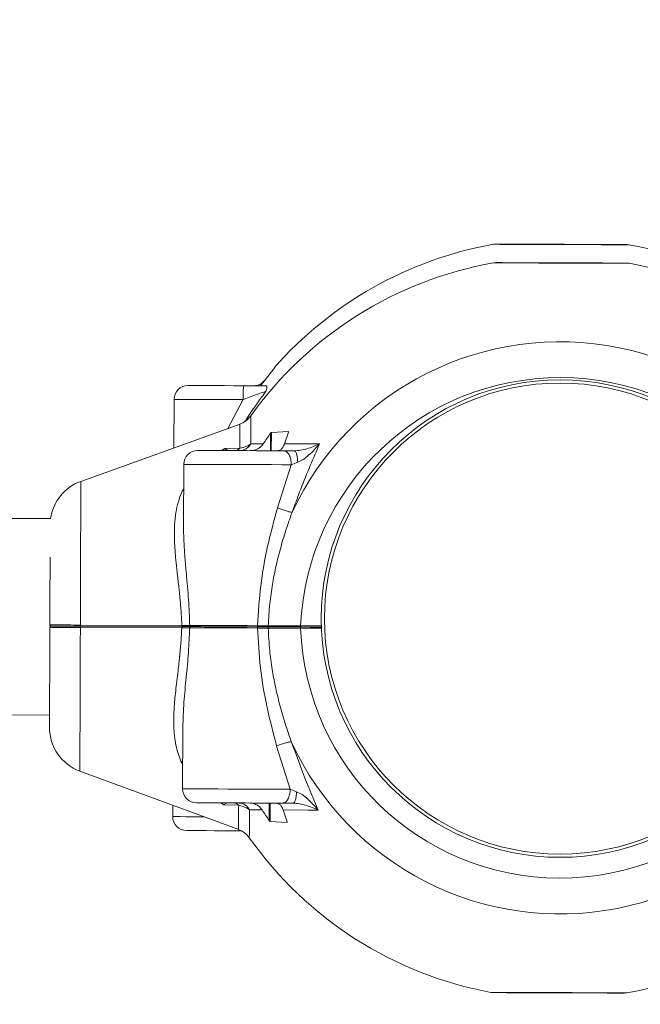
# Model space of a CAD drawing. Units: millimetres. Extents: x -2497 to 9441, y 1298 to 12760.
# Drawn here: x 5180 to 5314, y 6090 to 6302 of the extents above; entities that cross this region are included whole.
import ezdxf

# ---------------------------------------------------------------- set-up
doc = ezdxf.new("R2010")
doc.units = ezdxf.units.MM
doc.linetypes.add('ACAD_ISO02W100', pattern=[15, 12, -3])
doc.styles.add('ROMANS8', font='romans.shx')
doc.dimstyles.new('ISO-25', dxfattribs={"dimtxt": 2.5, "dimasz": 2.5, "dimexe": 1.25, "dimexo": 0.625, "dimtad": 1, "dimlfac": 0.1, "dimtxsty": 'ROMANS8', "dimcen": 0, "dimclrt": 7, "dimadec": 0, "dimazin": 0, "dimtfac": 1, "dimtmove": 0, "dimatfit": 3, "dimfxl": 0, "dimarcsym": 0})

# ---------------------------------------------------------------- blocks, each defined once
blk = doc.blocks.new('*D5')
at = {"color": 0, "lineweight": -2}
for p, q in [((6987.63, 7672.75), (9262.83, 7672.75)), ((9261.58, 7602.75), (9261.58, 5289.9)), ((9261.58, 2342.75), (9261.58, 4655.61)), ((4510.98, 2272.75), (9262.83, 2272.75))]:
    blk.add_line(p, q, dxfattribs=at)
at = {"color": 0}
for points in [[(9249.91, 7602.75), (9273.25, 7602.75), (9261.58, 7672.75)], [(9249.91, 2342.75), (9273.25, 2342.75), (9261.58, 2272.75)]]:
    blk.add_solid(points, dxfattribs=at)
at = {"layer": 'Defpoints', "color": 0}
for p in [(6987, 7672.75), (4510.36, 2272.75), (9261.58, 2272.75)]:
    blk.add_point(p, dxfattribs=at)
at = {"color": 7, "insert": (9261.58, 4972.75), "char_height": 120, "attachment_point": 5, "rotation": 90, "style": 'ROMANS8'}
blk.add_mtext('5,4 m.', dxfattribs=at)
blk = doc.blocks.new('*D12')
at = {"color": 0, "lineweight": -2}
for p, q in [((4016.06, 6173.41), (4016.06, 6631.01)), ((6578.64, 6170.86), (6578.64, 6631.01)), ((4086.06, 6629.76), (4923.07, 6629.76)), ((6508.64, 6629.76), (5671.64, 6629.76))]:
    blk.add_line(p, q, dxfattribs=at)
at = {"color": 0}
for points in [[(4086.06, 6641.43), (4086.06, 6618.1), (4016.06, 6629.76)], [(6508.64, 6641.43), (6508.64, 6618.1), (6578.64, 6629.76)]]:
    blk.add_solid(points, dxfattribs=at)
at = {"layer": 'Defpoints', "color": 0}
for p in [(6578.64, 6629.76), (4016.06, 6172.79), (6578.64, 6170.23)]:
    blk.add_point(p, dxfattribs=at)
at = {"color": 7, "insert": (5297.35, 6629.76), "char_height": 120, "attachment_point": 5, "style": 'ROMANS8'}
blk.add_mtext('2,56 m.', dxfattribs=at)

msp = doc.modelspace()

# ---------------------------------------------------------------- linework, layer by layer
at = {"color": 7, "linetype": 'Continuous', "lineweight": 15}
for p, q in [((5282.802, 6253.495), (5282.411, 6253.486)), ((5235.048, 6226.629), (5232.157, 6222.969)), ((5213.526, 6220.031), (5213.492, 6209.572)), ((5227.787, 6214.721), (5193.422, 6202.343)), ((5234.496, 6212.92), (5238.192, 6213.131)), ((5238.191, 6212.964), (5237.312, 6210.437)), ((5230.078, 6210.459), (5232.768, 6210.451)), ((5237.312, 6210.437), (5242.702, 6210.42)), ((5242.709, 6210.42), (5242.702, 6210.42)), ((5242.709, 6210.42), (5244.873, 6210.413)), ((5223.732, 6208.994), (5224.465, 6209.43)), ((5224.471, 6209.435), (5227.709, 6209.486)), ((5237.17, 6208.953), (5239.475, 6208.945)), ((5215.605, 6206.024), (5215.56, 6192.762)), ((5240.172, 6206.475), (5238.798, 6205.947)), ((5235.811, 6196.644), (5238.798, 6205.947)), ((5186.907, 6194.32), (4206.736, 6197.587)), ((5186.737, 6170.871), (5186.794, 6170.87)), ((5186.795, 6171.371), (5186.739, 6171.37)), ((5193.317, 6170.833), (5215.203, 6170.763)), ((5215.204, 6171.288), (5193.319, 6171.365)), ((5193.403, 6171.098), (5215.289, 6171.025)), ((5215.289, 6171.025), (5193.403, 6171.098)), ((5240.809, 6170.94), (5245.277, 6170.925)), ((5245.429, 6170.925), (5242.869, 6170.933)), ((4206.686, 6155.187), (5186.674, 6151.921)), ((5215.415, 6149.215), (5215.371, 6136.025)), ((5215.415, 6149.215), (5215.415, 6149.215)), ((5238.565, 6135.948), (5235.641, 6145.268)), ((5193.214, 6139.854), (5227.496, 6127.247)), ((5239.935, 6135.41), (5238.565, 6135.947)), ((5213.235, 6132.491), (5213.226, 6130.032)), ((5223.489, 6132.995), (5224.218, 6132.554)), ((5227.452, 6132.482), (5224.215, 6132.556)), ((5239.222, 6132.945), (5236.916, 6132.953)), ((5232.505, 6131.484), (5229.815, 6131.494)), ((5237.049, 6131.468), (5237.911, 6128.935)), ((5242.444, 6131.447), (5237.05, 6131.467)), ((5244.608, 6131.44), (5242.444, 6131.447)), ((5237.911, 6128.768), (5234.216, 6129.004))]:
    msp.add_line(p, q, dxfattribs=at)
at = {"color": 8, "linetype": 'Continuous', "lineweight": 15}
for p, q in [((5225.106, 6213.756), (5228.444, 6219.983)), ((5234.31, 6208.962), (5234.322, 6212.742)), ((5234.496, 6212.92), (5234.483, 6208.961)), ((5238.191, 6212.964), (5238.192, 6213.131)), ((5224.001, 6208.997), (5224.472, 6209.435)), ((5224.472, 6209.435), (5225.068, 6209.046)), ((5240.808, 6170.69), (5245.286, 6170.675)), ((5245.268, 6171.175), (5240.81, 6171.19)), ((5224.215, 6132.555), (5223.748, 6132.997)), ((5224.215, 6132.555), (5224.814, 6132.94)), ((5234.044, 6129.183), (5234.056, 6132.962)), ((5234.229, 6132.962), (5234.216, 6129.004)), ((5237.911, 6128.768), (5237.911, 6128.935))]:
    msp.add_line(p, q, dxfattribs=at)
at = {"color": 7, "linetype": 'Continuous', "lineweight": 15, "flags": 128}
for points in [[(5216.536, 6223.021), (5216.717, 6223.021), (5217.255, 6223.019), (5218.133, 6223.016), (5219.325, 6223.012), (5220.794, 6223.007), (5222.498, 6223.002), (5224.383, 6222.995), (5226.394, 6222.989), (5228.469, 6222.982)], [(5237.17, 6208.953), (5235.311, 6208.959), (5233.308, 6208.966), (5231.222, 6208.972), (5229.117, 6208.979), (5227.058, 6208.986), (5225.109, 6208.993), (5223.33, 6208.999), (5221.775, 6209.004), (5220.492, 6209.008), (5219.521, 6209.012), (5218.892, 6209.013), (5218.624, 6209.014), (5218.615, 6209.014)], [(5186.788, 6186.031), (5186.783, 6184.658), (5186.776, 6182.321), (5186.767, 6179.784), (5186.758, 6177.086), (5186.749, 6174.267), (5186.739, 6171.37)], [(5186.737, 6170.871), (5186.728, 6167.974), (5186.718, 6165.155), (5186.709, 6162.457), (5186.701, 6159.92), (5186.693, 6157.583), (5186.686, 6155.48), (5186.68, 6153.644), (5186.675, 6152.102), (5186.671, 6150.879), (5186.668, 6149.991), (5186.666, 6149.453), (5186.665, 6149.273)], [(5216.899, 6170.77), (5218.003, 6170.766), (5219.389, 6170.762), (5221.025, 6170.756), (5222.875, 6170.75), (5224.896, 6170.743), (5227.042, 6170.736), (5229.267, 6170.729), (5231.519, 6170.721)], [(5231.521, 6171.221), (5229.269, 6171.229), (5227.044, 6171.236), (5224.897, 6171.243), (5222.876, 6171.25), (5221.027, 6171.256), (5219.391, 6171.262), (5218.005, 6171.266), (5216.901, 6171.27)], [(5218.361, 6133.015), (5218.371, 6133.015), (5218.639, 6133.014), (5219.268, 6133.012), (5220.239, 6133.009), (5221.521, 6133.004), (5223.076, 6132.999), (5224.856, 6132.993), (5226.805, 6132.987), (5228.864, 6132.98), (5230.969, 6132.973), (5233.055, 6132.966), (5235.058, 6132.959), (5236.916, 6132.953)], [(5228.149, 6126.982), (5226.074, 6126.989), (5224.063, 6126.996), (5222.178, 6127.002), (5220.474, 6127.008), (5219.005, 6127.013), (5217.813, 6127.017), (5216.935, 6127.02), (5216.397, 6127.021), (5216.216, 6127.022)]]:
    msp.add_lwpolyline(points, dxfattribs=at)
at = {"color": 8, "linetype": 'Continuous', "lineweight": 15, "flags": 128}
for points in [[(5228.443, 6219.982), (5226.106, 6219.99), (5223.828, 6219.997), (5221.664, 6220.004), (5219.669, 6220.011), (5217.89, 6220.017), (5216.371, 6220.022), (5215.15, 6220.026), (5214.255, 6220.029), (5213.71, 6220.031), (5213.526, 6220.031)], [(5238.798, 6205.947), (5236.744, 6205.954), (5234.539, 6205.961), (5232.239, 6205.969), (5229.9, 6205.977), (5227.577, 6205.985), (5225.328, 6205.992), (5223.208, 6205.999), (5221.268, 6206.006), (5219.555, 6206.011), (5218.111, 6206.016), (5216.972, 6206.02), (5216.164, 6206.023), (5215.709, 6206.024), (5215.605, 6206.024)], [(5193.422, 6202.343), (5193.422, 6202.299), (5193.421, 6201.942), (5193.418, 6201.234), (5193.415, 6200.181), (5193.41, 6198.794), (5193.405, 6197.088), (5193.398, 6195.083), (5193.39, 6192.798), (5193.382, 6190.259), (5193.373, 6187.494), (5193.363, 6184.53), (5193.352, 6181.402), (5193.341, 6178.141), (5193.33, 6174.783), (5193.319, 6171.365)], [(5193.317, 6170.833), (5193.306, 6167.414), (5193.294, 6164.056), (5193.284, 6160.795), (5193.273, 6157.667), (5193.263, 6154.704), (5193.254, 6151.938), (5193.246, 6149.399), (5193.238, 6147.114), (5193.231, 6145.109), (5193.226, 6143.404), (5193.221, 6142.017), (5193.218, 6140.963), (5193.215, 6140.255), (5193.214, 6139.899), (5193.214, 6139.854)], [(5215.371, 6136.025), (5215.475, 6136.024), (5215.931, 6136.023), (5216.738, 6136.02), (5217.878, 6136.017), (5219.321, 6136.012), (5221.034, 6136.006), (5222.974, 6135.999), (5225.095, 6135.993), (5227.344, 6135.985), (5229.666, 6135.977), (5232.006, 6135.969), (5234.306, 6135.962), (5236.51, 6135.954), (5238.565, 6135.947)], [(5213.226, 6130.032), (5213.41, 6130.031), (5213.955, 6130.03), (5214.85, 6130.027), (5216.071, 6130.023), (5217.59, 6130.017), (5219.369, 6130.012), (5219.983, 6130.009)]]:
    msp.add_lwpolyline(points, dxfattribs=at)
at = {"color": 7, "linetype": 'Continuous', "lineweight": 15}
for radius in [51.5, 50.8]:
    msp.add_circle((5296.744, 6172.754), radius, dxfattribs=at)
at = {"linetype": 'ACAD_ISO02W100', "ltscale": 20}
msp.add_arc((5296.744, 6172.754), 1500, 90, 270, dxfattribs=at)
at = {"color": 7, "linetype": 'Continuous', "lineweight": 15}
for centre, radius, start, end in [((5296.744, 6172.754), 82, 100.08613, 138.75807), ((5296.744, 6172.754), 82, 35.20817, 79.5295), ((5296.731, 6168.754), 82, 100.08869, 144.40997), ((5296.731, 6168.754), 82, 40.85986, 79.53206), ((5296.731, 6168.754), 63.723, 1.83866, 155.0257), ((5216.526, 6220.021), 3, 89.80901, 179.80901), ((5296.731, 6168.754), 55.974, 2.11275, 177.50528), ((5296.731, 6168.754), 76.353, 144.82214, 146.89982), ((5218.605, 6206.014), 3, 89.80901, 179.80901), ((5196.811, 6192.935), 10, 109.80901, 172.03839), ((5296.744, 6172.754), 63.723, 204.59233, 357.77937), ((5296.744, 6172.754), 55.974, 182.11275, 357.50528), ((5196.665, 6149.239), 10, 179.80901, 249.80901), ((5218.371, 6136.015), 3, 179.80901, 269.80901), ((5216.226, 6130.022), 3, 179.80901, 269.80901), ((5296.744, 6172.754), 76.353, 212.7182, 214.79589), ((5296.744, 6172.754), 82, 215.20817, 259.5295), ((5296.744, 6172.754), 82, 280.08613, 318.75807)]:
    msp.add_arc(centre, radius, start, end, dxfattribs=at)
at = {"color": 8, "linetype": 'Continuous', "lineweight": 15}
for points, knots in [([(5311.647, 6253.388), (5311.647, 6253.388), (5311.74, 6253.388), (5311.415, 6253.389), (5310.624, 6253.392), (5309.25, 6253.395), (5307.402, 6253.404), (5305.171, 6253.41), (5302.631, 6253.418), (5299.878, 6253.425), (5297.012, 6253.436), (5294.142, 6253.445), (5291.39, 6253.456), (5288.844, 6253.462), (5286.618, 6253.472), (5284.771, 6253.477), (5283.416, 6253.482), (5282.542, 6253.485), (5282.436, 6253.486), (5282.383, 6253.486)], [0, 0, 0, 0, 0.000134, 0.0626659, 0.1251299, 0.1876734, 0.2503143, 0.312885, 0.375155, 0.4374967, 0.5001799, 0.5625666, 0.6251375, 0.6874717, 0.7498239, 0.8126458, 0.875113, 0.9374831, 1, 1, 1, 1]), ([(5297, 6249.436), (5296.044, 6249.439), (5294.133, 6249.444), (5291.378, 6249.456), (5288.832, 6249.463), (5286.606, 6249.471), (5284.764, 6249.477), (5283.414, 6249.484), (5282.523, 6249.484), (5282.418, 6249.485), (5282.366, 6249.486)], [0, 0, 0, 0, 0.1250612, 0.2499008, 0.3749398, 0.4997952, 0.6241168, 0.7501697, 0.8755439, 1, 1, 1, 1]), ([(5311.63, 6249.389), (5311.631, 6249.389), (5311.724, 6249.389), (5311.407, 6249.387), (5310.604, 6249.393), (5309.228, 6249.396), (5307.394, 6249.402), (5305.161, 6249.408), (5302.605, 6249.42), (5299.852, 6249.426), (5297.947, 6249.433), (5297, 6249.436)], [0, 0, 0, 0, 0.0007768, 0.1254787, 0.2500575, 0.3759342, 0.500694, 0.6251904, 0.7509112, 0.8761115, 1, 1, 1, 1]), ([(5233.304, 6221.75), (5232.705, 6220.931), (5231.482, 6219.263), (5229.992, 6217.11), (5229.133, 6215.768), (5228.841, 6215.313)], [0, 0, 0, 0, 0.3889145, 0.7925873, 1, 1, 1, 1]), ([(5230.048, 6216.475), (5230.048, 6216.475), (5230.048, 6216.615), (5230.051, 6216.158), (5230.055, 6215.069), (5230.067, 6213.194), (5230.075, 6211.363), (5230.078, 6210.458)], [0, 0, 0, 0, 0.0005731, 0.2517327, 0.5007453, 0.7532915, 1, 1, 1, 1]), ([(5215.197, 6171.279), (5215.186, 6171.57), (5215.164, 6172.166), (5215.116, 6173.08), (5215.056, 6174.036), (5214.984, 6175.031), (5214.899, 6176.065), (5214.814, 6177.011), (5214.712, 6178.01), (5214.538, 6179.658), (5214.28, 6181.997), (5213.982, 6184.632), (5213.761, 6186.951), (5213.617, 6189.066), (5213.563, 6191.103), (5213.624, 6193.326), (5213.866, 6195.611), (5214.401, 6197.924), (5214.968, 6199.628), (5215.457, 6200.523), (5215.587, 6200.762)], [0, 0, 0, 0, 0.0258058, 0.0529491, 0.0814258, 0.1112371, 0.1423816, 0.1748563, 0.1972107, 0.233927, 0.3268883, 0.4164208, 0.4880579, 0.5564359, 0.6307979, 0.6998875, 0.7942843, 0.8836589, 0.9689561, 1, 1, 1, 1]), ([(5186.794, 6170.87), (5186.873, 6170.867), (5187.047, 6170.862), (5188.414, 6170.854), (5190.519, 6170.844), (5192.372, 6170.836), (5193.317, 6170.833)], [0, 0, 0, 0, 0.2219112, 0.4848654, 0.7372813, 1, 1, 1, 1]), ([(5193.319, 6171.365), (5192.374, 6171.367), (5190.521, 6171.372), (5188.416, 6171.376), (5187.048, 6171.377), (5186.875, 6171.373), (5186.795, 6171.371)], [0, 0, 0, 0, 0.2627205, 0.5151346, 0.7780939, 1, 1, 1, 1]), ([(5215.182, 6170.778), (5215.134, 6169.841), (5215.035, 6167.87), (5214.861, 6165.881), (5214.746, 6164.759), (5214.724, 6164.554), (5214.664, 6164.011), (5214.547, 6162.973), (5214.354, 6161.296), (5214.111, 6159.28), (5213.867, 6157.17), (5213.678, 6155.185), (5213.543, 6153.388), (5213.465, 6151.767), (5213.444, 6150.314), (5213.489, 6148.7), (5213.654, 6146.931), (5213.996, 6145.018), (5214.511, 6143.255), (5214.975, 6142.008), (5215.324, 6141.369), (5215.389, 6141.249)], [0, 0, 0, 0, 0.0831435, 0.17494923, 0.17933179, 0.18558253, 0.19368129, 0.22911241, 0.28118654, 0.34980608, 0.42007253, 0.48541241, 0.54590976, 0.601637, 0.65266229, 0.69908481, 0.77493772, 0.84747243, 0.91716806, 0.98452211, 1, 1, 1, 1]), ([(5229.815, 6131.494), (5229.805, 6130.585), (5229.785, 6128.748), (5229.761, 6126.906), (5229.748, 6125.697), (5229.746, 6125.551), (5229.745, 6125.478)], [0, 0, 0, 0, 0.2474087, 0.50006135, 0.74954982, 1, 1, 1, 1]), ([(5281.841, 6092.119), (5281.841, 6092.119), (5281.748, 6092.119), (5282.074, 6092.119), (5282.864, 6092.116), (5284.239, 6092.113), (5286.086, 6092.104), (5288.317, 6092.098), (5290.858, 6092.09), (5293.61, 6092.082), (5296.477, 6092.071), (5299.346, 6092.063), (5302.098, 6092.052), (5304.644, 6092.045), (5306.871, 6092.035), (5308.718, 6092.031), (5310.073, 6092.026), (5310.946, 6092.023), (5311.052, 6092.022), (5311.105, 6092.021)], [0, 0, 0, 0, 0.0001334, 0.0626652, 0.1251298, 0.1876733, 0.2503147, 0.3128846, 0.3751549, 0.4374967, 0.5001797, 0.5625663, 0.6251377, 0.6874716, 0.7498238, 0.8126452, 0.8751124, 0.9374825, 1, 1, 1, 1])]:
    msp.add_open_spline(points, degree=3, knots=knots, dxfattribs=at)
at = {"color": 7, "linetype": 'Continuous', "lineweight": 15}
for points, knots in [([(5285.929, 6253.522), (5285.716, 6253.522), (5284.898, 6253.525), (5283.935, 6253.528), (5283.087, 6253.531), (5282.83, 6253.532), (5283.094, 6253.531), (5283.906, 6253.528), (5285.219, 6253.524), (5286.996, 6253.518), (5289.142, 6253.511), (5291.595, 6253.503), (5294.247, 6253.494), (5297.012, 6253.485), (5299.773, 6253.475), (5302.426, 6253.467), (5304.874, 6253.459), (5307.023, 6253.451), (5308.806, 6253.445), (5310.116, 6253.441), (5310.93, 6253.438), (5311.202, 6253.437), (5310.935, 6253.438), (5310.116, 6253.441), (5308.774, 6253.446), (5307.66, 6253.449), (5306.93, 6253.452), (5306.911, 6253.452)], [0, 0, 0, 0, 0.0150925, 0.0580871, 0.1007283, 0.1433528, 0.1863331, 0.2290507, 0.2716933, 0.3147665, 0.3573685, 0.4000816, 0.4428778, 0.4855909, 0.5284891, 0.5711465, 0.6137887, 0.6565667, 0.69949, 0.7422106, 0.7849692, 0.8277164, 0.8703205, 0.913251, 0.9562784, 0.9988876, 1, 1, 1, 1]), ([(5311.648, 6253.388), (5311.592, 6253.391), (5311.483, 6253.398), (5310.849, 6253.409), (5310.115, 6253.417), (5309.514, 6253.423), (5309.295, 6253.425)], [0, 0, 0, 0, 0.2988453, 0.5855875, 0.8487842, 1, 1, 1, 1]), ([(5283.713, 6249.501), (5283.626, 6249.501), (5283.126, 6249.499), (5282.59, 6249.495), (5282.441, 6249.488), (5282.365, 6249.485)], [0, 0, 0, 0, 0.094085, 0.5378613, 1, 1, 1, 1]), ([(5283.98, 6249.528), (5283.674, 6249.529), (5283.062, 6249.531), (5282.818, 6249.532), (5283.075, 6249.531), (5283.905, 6249.529), (5285.213, 6249.524), (5286.984, 6249.518), (5289.13, 6249.511), (5291.583, 6249.503), (5294.238, 6249.494), (5296.079, 6249.488), (5297, 6249.485)], [0, 0, 0, 0, 0.09998298, 0.19993926, 0.29955856, 0.39994447, 0.50055589, 0.60019042, 0.69991395, 0.80008165, 0.89993676, 1, 1, 1, 1]), ([(5297, 6249.485), (5297.913, 6249.482), (5299.748, 6249.476), (5302.401, 6249.467), (5304.863, 6249.458), (5307.015, 6249.452), (5308.784, 6249.445), (5310.096, 6249.441), (5310.921, 6249.438), (5311.185, 6249.438), (5310.917, 6249.438), (5310.114, 6249.441), (5308.768, 6249.444), (5307.653, 6249.452), (5306.92, 6249.452), (5306.905, 6249.452)], [0, 0, 0, 0, 0.0824718, 0.1657751, 0.249523, 0.3322862, 0.4154231, 0.4990515, 0.5819921, 0.6649004, 0.7485007, 0.831591, 0.9145339, 0.9983158, 1, 1, 1, 1]), ([(5311.611, 6249.389), (5311.558, 6249.392), (5311.448, 6249.398), (5310.818, 6249.409), (5310.093, 6249.418), (5309.507, 6249.423), (5309.317, 6249.425)], [0, 0, 0, 0, 0.2903326, 0.5921005, 0.867613, 1, 1, 1, 1]), ([(5235.048, 6226.629), (5235.068, 6226.653), (5235.101, 6226.692), (5235.133, 6226.732), (5235.147, 6226.751), (5235.148, 6226.755), (5235.149, 6226.756)], [0, 0, 0, 0, 0.4051963, 0.6643233, 0.8748885, 1, 1, 1, 1]), ([(5228.469, 6222.982), (5228.467, 6222.937), (5228.462, 6222.846), (5228.455, 6222.153), (5228.447, 6221.161), (5228.444, 6220.375), (5228.443, 6219.982)], [0, 0, 0, 0, 0.24999937, 0.49997795, 0.74996796, 1, 1, 1, 1]), ([(5233.345, 6222.965), (5232.588, 6222.968), (5231.072, 6222.973), (5229.338, 6222.979), (5228.469, 6222.982)], [0, 0, 0, 0, 0.4995405, 1, 1, 1, 1]), ([(5233.008, 6224.097), (5232.77, 6223.847), (5232.295, 6223.348), (5231.48, 6223.021), (5230.963, 6222.987), (5230.765, 6222.974)], [0, 0, 0, 0, 0.38150719, 0.7620717, 1, 1, 1, 1]), ([(5233.344, 6222.966), (5233.41, 6222.947), (5233.54, 6222.908), (5233.581, 6222.56), (5233.41, 6222.059), (5233.304, 6221.75)], [0, 0, 0, 0, 0.2788035, 0.5540978, 1, 1, 1, 1]), ([(5233.304, 6221.75), (5233.225, 6221.73), (5233.059, 6221.687), (5232.442, 6221.487), (5230.932, 6220.94), (5229.462, 6220.374), (5228.443, 6219.982)], [0, 0, 0, 0, 0.0991686, 0.2069678, 0.4500569, 1, 1, 1, 1]), ([(5230.048, 6216.476), (5229.721, 6216.087), (5229.067, 6215.308), (5228.14, 6214.89), (5227.676, 6214.682)], [0, 0, 0, 0, 0.500021, 1, 1, 1, 1]), ([(5227.709, 6209.486), (5227.704, 6210.324), (5227.694, 6211.968), (5227.684, 6213.544), (5227.678, 6214.511), (5227.677, 6214.626), (5227.676, 6214.682)], [0, 0, 0, 0, 0.265117, 0.5201506, 0.765104, 1, 1, 1, 1]), ([(5234.496, 6212.92), (5234.488, 6212.917), (5234.471, 6212.91), (5234.43, 6212.876), (5234.378, 6212.819), (5234.342, 6212.769), (5234.322, 6212.742)], [0, 0, 0, 0, 0.1473575, 0.3396394, 0.6514094, 1, 1, 1, 1]), ([(5238.191, 6212.964), (5238.202, 6212.997), (5238.216, 6213.04), (5238.219, 6213.087), (5238.216, 6213.113), (5238.205, 6213.128), (5238.194, 6213.13), (5238.192, 6213.131)], [0, 0, 0, 0, 0.4493176, 0.5761731, 0.757949, 0.9418033, 1, 1, 1, 1]), ([(5230.078, 6210.459), (5229.918, 6210.222), (5229.598, 6209.748), (5228.769, 6209.142), (5228.062, 6209.044), (5227.631, 6208.984)], [0, 0, 0, 0, 0.2806458, 0.5612881, 1, 1, 1, 1]), ([(5227.709, 6209.486), (5228.221, 6209.619), (5229.178, 6209.866), (5229.792, 6210.271), (5230.078, 6210.459)], [0, 0, 0, 0, 0.5347888, 1, 1, 1, 1]), ([(5232.768, 6210.451), (5232.542, 6210.174), (5232.091, 6209.622), (5231.075, 6209.088), (5230.318, 6209.015), (5229.916, 6208.977)], [0, 0, 0, 0, 0.3193947, 0.6379322, 1, 1, 1, 1]), ([(5237.312, 6210.436), (5237.197, 6210.159), (5236.965, 6209.604), (5236.448, 6209.07), (5236.064, 6208.996), (5235.859, 6208.957)], [0, 0, 0, 0, 0.3185456, 0.6360642, 1, 1, 1, 1]), ([(5244.868, 6210.409), (5244.208, 6208.871), (5242.851, 6205.704), (5240.825, 6200.773), (5239.58, 6197.346), (5238.966, 6195.659)], [0, 0, 0, 0, 0.3240131, 0.667115, 1, 1, 1, 1]), ([(5239.475, 6208.945), (5239.922, 6208.974), (5240.868, 6209.035), (5242.723, 6209.498), (5243.998, 6210.042), (5244.867, 6210.413)], [0, 0, 0, 0, 0.22197621, 0.46965019, 1, 1, 1, 1]), ([(5244.867, 6210.413), (5244.141, 6209.594), (5243.072, 6208.387), (5241.448, 6207.08), (5240.582, 6206.669), (5240.172, 6206.475)], [0, 0, 0, 0, 0.52699383, 0.77636173, 1, 1, 1, 1]), ([(5226.681, 6208.987), (5226.885, 6209.015), (5227.25, 6209.064), (5227.568, 6209.356), (5227.708, 6209.485)], [0, 0, 0, 0, 0.5596117, 1, 1, 1, 1]), ([(5238.798, 6205.947), (5238.775, 6206.34), (5238.728, 6207.127), (5238.353, 6208.12), (5237.813, 6208.815), (5237.384, 6208.907), (5237.17, 6208.953)], [0, 0, 0, 0, 0.2500007, 0.4999966, 0.7500008, 1, 1, 1, 1]), ([(5240.172, 6206.475), (5240.146, 6206.851), (5240.095, 6207.604), (5239.909, 6208.395), (5239.695, 6208.862), (5239.548, 6208.917), (5239.475, 6208.945)], [0, 0, 0, 0, 0.2797349, 0.5594274, 0.7796841, 1, 1, 1, 1]), ([(5231.522, 6171.22), (5231.697, 6174.088), (5232.047, 6179.843), (5233.573, 6188.354), (5235.067, 6193.89), (5235.811, 6196.644)], [0, 0, 0, 0, 0.3330414, 0.6682581, 1, 1, 1, 1]), ([(5233.824, 6171.218), (5233.916, 6172.816), (5234.089, 6175.81), (5234.683, 6179.962), (5235.443, 6183.909), (5236.4, 6187.797), (5237.583, 6191.799), (5238.507, 6194.378), (5238.966, 6195.659)], [0, 0, 0, 0, 0.191247, 0.3581949, 0.5008828, 0.6714898, 0.8368324, 1, 1, 1, 1]), ([(5238.966, 6195.659), (5238.755, 6195.705), (5238.332, 6195.796), (5237.513, 6196.036), (5236.641, 6196.324), (5236.088, 6196.537), (5235.811, 6196.644)], [0, 0, 0, 0, 0.2500071, 0.5000012, 0.7499806, 1, 1, 1, 1]), ([(5216.899, 6171.261), (5216.827, 6173.122), (5216.681, 6176.93), (5216.226, 6181.821), (5215.864, 6185.982), (5215.612, 6189.415), (5215.578, 6191.639), (5215.56, 6192.763)], [0, 0, 0, 0, 0.2474268, 0.5061764, 0.667723, 0.8321102, 1, 1, 1, 1]), ([(5186.988, 6171.12), (5186.955, 6171.116), (5186.89, 6171.109), (5186.807, 6171.051), (5186.749, 6170.969), (5186.741, 6170.903), (5186.737, 6170.871)], [0, 0, 0, 0, 0.2499534, 0.5002284, 0.7500086, 1, 1, 1, 1]), ([(5186.988, 6171.12), (5186.955, 6171.124), (5186.89, 6171.131), (5186.808, 6171.189), (5186.75, 6171.272), (5186.743, 6171.338), (5186.739, 6171.37)], [0, 0, 0, 0, 0.2500248, 0.5002367, 0.7502919, 1, 1, 1, 1]), ([(5186.988, 6171.12), (5187.076, 6171.119), (5187.252, 6171.119), (5188.642, 6171.114), (5190.695, 6171.108), (5192.502, 6171.101), (5193.403, 6171.098)], [0, 0, 0, 0, 0.2505965, 0.5008589, 0.7508743, 1, 1, 1, 1]), ([(5193.403, 6171.098), (5192.502, 6171.101), (5190.695, 6171.108), (5188.642, 6171.114), (5187.252, 6171.119), (5187.076, 6171.119), (5186.988, 6171.12)], [0, 0, 0, 0, 0.24912566, 0.49914115, 0.74940354, 1, 1, 1, 1]), ([(5193.403, 6171.098), (5193.39, 6171.093), (5193.364, 6171.082), (5193.335, 6171.011), (5193.319, 6170.923), (5193.318, 6170.863), (5193.317, 6170.833)], [0, 0, 0, 0, 0.2798831, 0.5588261, 0.779591, 1, 1, 1, 1]), ([(5193.403, 6171.098), (5193.39, 6171.104), (5193.364, 6171.114), (5193.336, 6171.186), (5193.32, 6171.274), (5193.319, 6171.334), (5193.319, 6171.365)], [0, 0, 0, 0, 0.279827, 0.5591617, 0.7796852, 1, 1, 1, 1]), ([(5215.289, 6171.025), (5215.276, 6171.02), (5215.25, 6171.01), (5215.221, 6170.939), (5215.205, 6170.852), (5215.203, 6170.793), (5215.203, 6170.763)], [0, 0, 0, 0, 0.2798086, 0.5588055, 0.7794532, 1, 1, 1, 1]), ([(5215.203, 6170.763), (5215.384, 6170.763), (5215.746, 6170.764), (5216.216, 6170.766), (5216.619, 6170.767), (5216.806, 6170.769), (5216.899, 6170.77)], [0, 0, 0, 0, 0.249961, 0.4998885, 0.7499539, 1, 1, 1, 1]), ([(5216.901, 6171.27), (5216.807, 6171.271), (5216.62, 6171.274), (5216.218, 6171.279), (5215.747, 6171.284), (5215.385, 6171.287), (5215.204, 6171.288)], [0, 0, 0, 0, 0.2500451, 0.5001123, 0.750037, 1, 1, 1, 1]), ([(5215.289, 6171.025), (5215.276, 6171.031), (5215.25, 6171.041), (5215.222, 6171.112), (5215.206, 6171.199), (5215.205, 6171.259), (5215.204, 6171.288)], [0, 0, 0, 0, 0.2800582, 0.5591013, 0.7795291, 1, 1, 1, 1]), ([(5215.289, 6171.025), (5215.679, 6171.024), (5216.458, 6171.021), (5216.904, 6171.02), (5217.126, 6171.019)], [0, 0, 0, 0, 0.499895, 1, 1, 1, 1]), ([(5217.126, 6171.019), (5216.904, 6171.02), (5216.458, 6171.021), (5215.679, 6171.024), (5215.289, 6171.025)], [0, 0, 0, 0, 0.5000989, 1, 1, 1, 1]), ([(5216.893, 6170.785), (5216.815, 6169.002), (5216.656, 6165.385), (5216.148, 6160), (5215.592, 6154.57), (5215.475, 6151.076), (5215.416, 6149.286)], [0, 0, 0, 0, 0.2370064, 0.4805926, 0.7339782, 1, 1, 1, 1]), ([(5217.126, 6171.019), (5217.097, 6171.016), (5217.037, 6171.008), (5216.962, 6170.951), (5216.91, 6170.868), (5216.903, 6170.803), (5216.899, 6170.77)], [0, 0, 0, 0, 0.2499923, 0.4998741, 0.7500782, 1, 1, 1, 1]), ([(5217.126, 6171.019), (5217.097, 6171.023), (5217.037, 6171.031), (5216.963, 6171.089), (5216.911, 6171.172), (5216.904, 6171.237), (5216.901, 6171.27)], [0, 0, 0, 0, 0.25008274, 0.50003827, 0.75022539, 1, 1, 1, 1]), ([(5217.126, 6171.019), (5217.82, 6171.017), (5219.208, 6171.012), (5222.475, 6171.002), (5226.305, 6170.988), (5229.094, 6170.979), (5230.488, 6170.975)], [0, 0, 0, 0, 0.2500031, 0.5000029, 0.7500024, 1, 1, 1, 1]), ([(5230.488, 6170.975), (5229.094, 6170.979), (5226.305, 6170.988), (5222.475, 6171.002), (5219.208, 6171.012), (5217.82, 6171.017), (5217.126, 6171.019)], [0, 0, 0, 0, 0.2499976, 0.4999971, 0.7499969, 1, 1, 1, 1]), ([(5230.488, 6170.975), (5230.657, 6170.974), (5230.996, 6170.973), (5231.334, 6170.972), (5231.503, 6170.971)], [0, 0, 0, 0, 0.4999986, 1, 1, 1, 1]), ([(5231.503, 6170.971), (5231.334, 6170.972), (5230.996, 6170.973), (5230.657, 6170.974), (5230.488, 6170.975)], [0, 0, 0, 0, 0.5000014, 1, 1, 1, 1]), ([(5231.503, 6170.971), (5231.505, 6170.975), (5231.51, 6170.982), (5231.516, 6171.04), (5231.52, 6171.123), (5231.521, 6171.188), (5231.521, 6171.221)], [0, 0, 0, 0, 0.24987351, 0.50020102, 0.75013441, 1, 1, 1, 1]), ([(5231.503, 6170.971), (5231.505, 6170.968), (5231.51, 6170.96), (5231.515, 6170.902), (5231.519, 6170.819), (5231.519, 6170.754), (5231.519, 6170.721)], [0, 0, 0, 0, 0.2499768, 0.5002618, 0.7501487, 1, 1, 1, 1]), ([(5231.503, 6170.971), (5231.732, 6170.971), (5232.19, 6170.969), (5232.857, 6170.967), (5233.479, 6170.965), (5233.824, 6170.964), (5233.997, 6170.963)], [0, 0, 0, 0, 0.2506206, 0.5010318, 0.7505913, 1, 1, 1, 1]), ([(5233.997, 6170.963), (5233.824, 6170.964), (5233.479, 6170.965), (5232.857, 6170.967), (5232.19, 6170.969), (5231.732, 6170.971), (5231.503, 6170.971)], [0, 0, 0, 0, 0.2494087, 0.4989682, 0.7493794, 1, 1, 1, 1]), ([(5231.519, 6170.721), (5231.731, 6170.72), (5232.154, 6170.717), (5232.769, 6170.714), (5233.343, 6170.71), (5233.662, 6170.708), (5233.821, 6170.707)], [0, 0, 0, 0, 0.2506292, 0.5010381, 0.7505965, 1, 1, 1, 1]), ([(5231.52, 6170.723), (5231.676, 6167.853), (5231.988, 6162.096), (5233.457, 6153.575), (5234.915, 6148.029), (5235.64, 6145.271)], [0, 0, 0, 0, 0.3330538, 0.6682621, 1, 1, 1, 1]), ([(5233.823, 6171.22), (5233.664, 6171.22), (5233.345, 6171.22), (5232.771, 6171.221), (5232.155, 6171.221), (5231.732, 6171.221), (5231.521, 6171.221)], [0, 0, 0, 0, 0.2494016, 0.498963, 0.7493742, 1, 1, 1, 1]), ([(5233.997, 6170.963), (5233.971, 6170.958), (5233.919, 6170.948), (5233.861, 6170.88), (5233.827, 6170.795), (5233.823, 6170.737), (5233.821, 6170.707)], [0, 0, 0, 0, 0.2797082, 0.5590491, 0.7794089, 1, 1, 1, 1]), ([(5233.821, 6170.707), (5234.301, 6170.706), (5235.274, 6170.704), (5236.985, 6170.699), (5238.848, 6170.695), (5240.137, 6170.692), (5240.808, 6170.69)], [0, 0, 0, 0, 0.2466999, 0.4999735, 0.7399955, 1, 1, 1, 1]), ([(5233.822, 6170.709), (5233.904, 6169.11), (5234.057, 6166.116), (5234.623, 6161.96), (5235.356, 6158.008), (5236.288, 6154.113), (5237.444, 6150.103), (5238.351, 6147.519), (5238.801, 6146.235)], [0, 0, 0, 0, 0.1912164, 0.3581584, 0.5008884, 0.6714864, 0.8368236, 1, 1, 1, 1]), ([(5240.81, 6171.19), (5240.139, 6171.193), (5238.849, 6171.199), (5236.987, 6171.207), (5235.276, 6171.214), (5234.303, 6171.218), (5233.823, 6171.22)], [0, 0, 0, 0, 0.2600076, 0.500025, 0.7533026, 1, 1, 1, 1]), ([(5233.997, 6170.963), (5233.971, 6170.968), (5233.919, 6170.978), (5233.861, 6171.047), (5233.828, 6171.132), (5233.825, 6171.19), (5233.823, 6171.22)], [0, 0, 0, 0, 0.2797859, 0.5589716, 0.779491, 1, 1, 1, 1]), ([(5233.997, 6170.963), (5234.471, 6170.961), (5235.42, 6170.958), (5237.112, 6170.953), (5238.923, 6170.947), (5240.18, 6170.942), (5240.809, 6170.94)], [0, 0, 0, 0, 0.2500037, 0.4999711, 0.7499983, 1, 1, 1, 1]), ([(5240.809, 6170.94), (5240.18, 6170.942), (5238.923, 6170.947), (5237.112, 6170.953), (5235.42, 6170.958), (5234.471, 6170.961), (5233.997, 6170.963)], [0, 0, 0, 0, 0.2500011, 0.5000285, 0.7499961, 1, 1, 1, 1]), ([(5240.809, 6170.94), (5240.809, 6170.937), (5240.809, 6170.929), (5240.809, 6170.871), (5240.808, 6170.789), (5240.808, 6170.723), (5240.808, 6170.69)], [0, 0, 0, 0, 0.25001867, 0.5001739, 0.75015963, 1, 1, 1, 1]), ([(5240.809, 6170.94), (5240.809, 6170.944), (5240.809, 6170.951), (5240.809, 6171.009), (5240.809, 6171.092), (5240.809, 6171.157), (5240.81, 6171.19)], [0, 0, 0, 0, 0.250042, 0.5001895, 0.7501675, 1, 1, 1, 1]), ([(5235.64, 6145.271), (5235.917, 6145.375), (5236.472, 6145.584), (5237.346, 6145.867), (5238.167, 6146.101), (5238.59, 6146.19), (5238.801, 6146.235)], [0, 0, 0, 0, 0.2500065, 0.5000102, 0.7499866, 1, 1, 1, 1]), ([(5238.803, 6146.232), (5239.768, 6143.576), (5241.612, 6138.5), (5243.639, 6133.724), (5244.605, 6131.448)], [0, 0, 0, 0, 0.5234209, 1, 1, 1, 1]), ([(5236.916, 6132.953), (5237.131, 6132.998), (5237.561, 6133.086), (5238.105, 6133.778), (5238.487, 6134.768), (5238.539, 6135.554), (5238.565, 6135.947)], [0, 0, 0, 0, 0.2500034, 0.5000145, 0.7500152, 1, 1, 1, 1]), ([(5239.935, 6135.41), (5239.907, 6135.034), (5239.851, 6134.282), (5239.659, 6133.493), (5239.442, 6133.027), (5239.295, 6132.972), (5239.222, 6132.945)], [0, 0, 0, 0, 0.2797326, 0.559405, 0.7796793, 1, 1, 1, 1]), ([(5239.935, 6135.41), (5240.344, 6135.213), (5241.207, 6134.797), (5242.822, 6133.479), (5243.884, 6132.265), (5244.604, 6131.442)], [0, 0, 0, 0, 0.22364439, 0.47300908, 1, 1, 1, 1]), ([(5227.452, 6132.482), (5227.273, 6132.643), (5226.952, 6132.93), (5226.588, 6132.97), (5226.428, 6132.988)], [0, 0, 0, 0, 0.5595682, 1, 1, 1, 1]), ([(5227.377, 6132.985), (5227.651, 6132.958), (5228.199, 6132.906), (5229.111, 6132.455), (5229.548, 6131.858), (5229.815, 6131.494)], [0, 0, 0, 0, 0.280657, 0.5612965, 1, 1, 1, 1]), ([(5227.385, 6127.287), (5227.386, 6127.345), (5227.388, 6127.463), (5227.401, 6128.449), (5227.421, 6130.028), (5227.441, 6131.656), (5227.452, 6132.482)], [0, 0, 0, 0, 0.2389942, 0.4853176, 0.7389821, 1, 1, 1, 1]), ([(5229.815, 6131.494), (5229.53, 6131.684), (5228.918, 6132.093), (5227.962, 6132.347), (5227.452, 6132.482)], [0, 0, 0, 0, 0.4658576, 1, 1, 1, 1]), ([(5232.505, 6131.484), (5232.281, 6131.762), (5231.834, 6132.318), (5230.821, 6132.858), (5230.065, 6132.936), (5229.662, 6132.977)], [0, 0, 0, 0, 0.3194222, 0.6379381, 1, 1, 1, 1]), ([(5237.051, 6131.469), (5236.936, 6131.747), (5236.709, 6132.303), (5236.195, 6132.841), (5235.811, 6132.917), (5235.606, 6132.957)], [0, 0, 0, 0, 0.3184546, 0.6358573, 1, 1, 1, 1]), ([(5244.604, 6131.442), (5243.737, 6131.818), (5242.466, 6132.371), (5240.614, 6132.846), (5239.668, 6132.913), (5239.222, 6132.945)], [0, 0, 0, 0, 0.5303502, 0.7780213, 1, 1, 1, 1]), ([(5234.044, 6129.183), (5234.075, 6129.139), (5234.118, 6129.081), (5234.176, 6129.026), (5234.202, 6129.008), (5234.214, 6129.005), (5234.216, 6129.004)], [0, 0, 0, 0, 0.5612533, 0.7523887, 0.9460243, 1, 1, 1, 1]), ([(5237.911, 6128.768), (5237.916, 6128.77), (5237.93, 6128.774), (5237.936, 6128.794), (5237.939, 6128.83), (5237.93, 6128.877), (5237.916, 6128.919), (5237.911, 6128.935)], [0, 0, 0, 0, 0.1443353, 0.3256047, 0.4233983, 0.7921033, 1, 1, 1, 1]), ([(5227.385, 6127.287), (5227.847, 6127.075), (5228.771, 6126.652), (5229.42, 6125.869), (5229.745, 6125.477)], [0, 0, 0, 0, 0.4999856, 1, 1, 1, 1]), ([(5281.841, 6092.12), (5281.929, 6092.114), (5282.063, 6092.104), (5282.727, 6092.094), (5282.957, 6092.09)], [0, 0, 0, 0, 0.6527905, 1, 1, 1, 1]), ([(5309.326, 6091.98), (5309.383, 6091.98), (5309.882, 6091.978), (5310.367, 6091.977), (5310.668, 6091.975), (5310.392, 6091.977), (5309.583, 6091.979), (5308.269, 6091.984), (5306.493, 6091.99), (5304.346, 6091.997), (5301.894, 6092.005), (5299.241, 6092.014), (5296.477, 6092.023), (5293.715, 6092.032), (5291.062, 6092.041), (5288.615, 6092.049), (5286.466, 6092.056), (5284.682, 6092.062), (5283.373, 6092.066), (5282.56, 6092.07), (5282.284, 6092.07), (5282.562, 6092.07), (5283.272, 6092.067), (5284.078, 6092.064), (5284.42, 6092.063)], [0, 0, 0, 0, 0.0061254, 0.053922, 0.1017, 0.1498769, 0.1977597, 0.2455577, 0.2938389, 0.3415915, 0.3894688, 0.4374395, 0.4853167, 0.5334016, 0.5812165, 0.6290144, 0.6769639, 0.7250774, 0.7729631, 0.8208915, 0.8688071, 0.9165621, 0.9646827, 1, 1, 1, 1]), ([(5310.617, 6092.004), (5310.659, 6092.005), (5310.998, 6092.011), (5311.056, 6092.017), (5311.107, 6092.022)], [0, 0, 0, 0, 0.12651436, 1, 1, 1, 1])]:
    msp.add_open_spline(points, degree=3, knots=knots, dxfattribs=at)

# ---------------------------------------------------------------- dimensions: what is measured, and where the dimension line sits
dim = msp.add_linear_dim(base=(9261.581, 2272.754), p1=(6987.004, 7672.754), p2=(4510.36, 2272.754), angle=90, dimstyle='ISO-25', override={"dimtxt": 120, "dimasz": 70, "dimgap": 20, "dimtad": 0, "dimlfac": 0.001, "dimpost": ' m.'})
dim.commit()
dim.dimension.update_dxf_attribs({"geometry": '*D5', "text_midpoint": (9261.581, 4972.754)})
dim = msp.add_linear_dim(base=(6578.641, 6629.763), p1=(4016.062, 6172.79), p2=(6578.641, 6170.231), dimstyle='ISO-25', override={"dimtxt": 120, "dimasz": 70, "dimgap": 20, "dimtad": 0, "dimlfac": 0.001, "dimpost": ' m.'})
dim.commit()
dim.dimension.update_dxf_attribs({"geometry": '*D12', "text_midpoint": (5297.351, 6629.763)})

doc.saveas('drawing.dxf')
